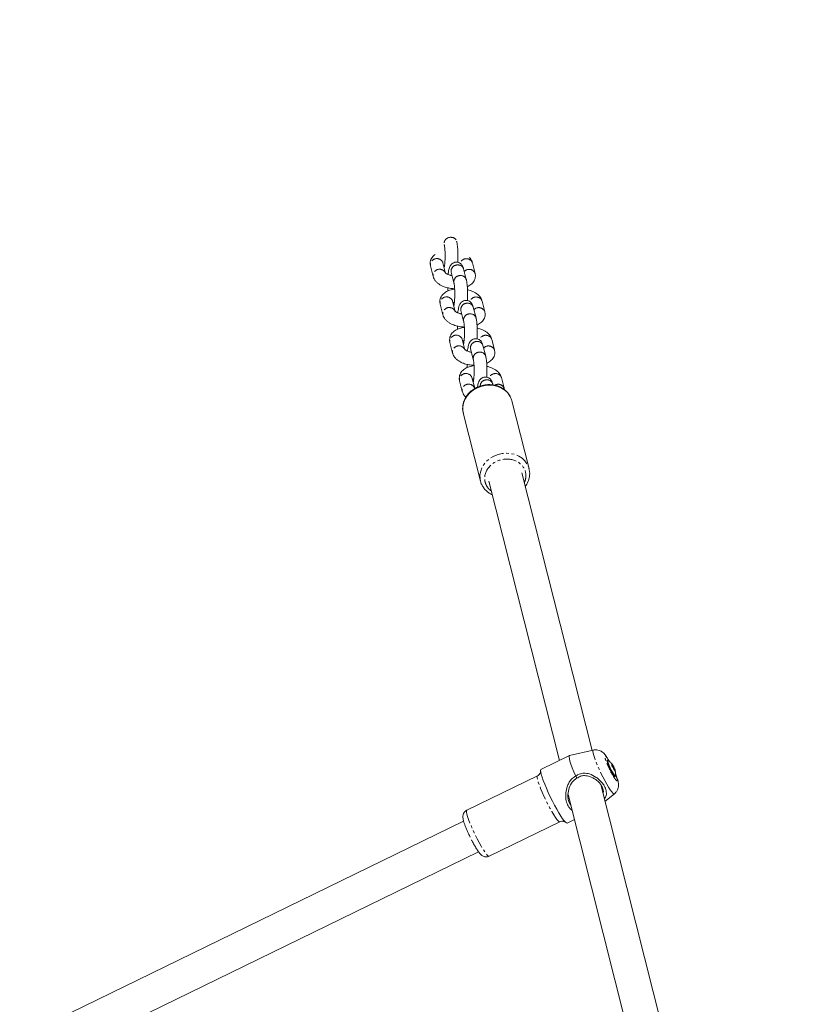
# Model space of a CAD drawing. Units: millimetres. Extents: x -1500 to 7433, y -1558 to 9932.
# Drawn here: x 1492 to 1865, y 3590 to 4052 of the extents above; entities that cross this region are included whole.
import ezdxf

# ---------------------------------------------------------------- set-up
doc = ezdxf.new("R2010")
doc.units = ezdxf.units.MM
doc.linetypes.add('PHANTOM', pattern=[12.7, 6.35, -1.27, 1.27, -1.27, 1.27, -1.27])

msp = doc.modelspace()

# ---------------------------------------------------------------- linework, layer by layer
at = {"color": 8, "linetype": 'PHANTOM', "lineweight": 0}
for p, q in [((1684.99, 3937.11), (1685.05, 3936.36)), ((1686.25, 3932.12), (1686.31, 3931.38)), ((1689.54, 3919.15), (1689.6, 3918.41)), ((1690.8, 3914.16), (1690.86, 3913.43)), ((1694.08, 3901.2), (1694.14, 3900.45)), ((1695.35, 3896.21), (1695.41, 3895.47)), ((1698.63, 3883.24), (1698.69, 3882.5)), ((1699.89, 3878.25), (1699.95, 3877.52))]:
    msp.add_line(p, q, dxfattribs=at)
at = {"color": 7, "linetype": 'Continuous', "lineweight": 15}
for p, q in [((1685.05, 3936.36), (1686.31, 3931.38)), ((1692.13, 3932.85), (1690.87, 3937.84)), ((1701.85, 3929.93), (1700.59, 3934.91)), ((1705.98, 3932.82), (1704.72, 3937.81)), ((1694.77, 3933.44), (1696.04, 3928.45)), ((1695.59, 3925.67), (1696.38, 3925.64)), ((1696.68, 3914.89), (1695.41, 3919.88)), ((1689.6, 3918.41), (1690.86, 3913.42)), ((1699.32, 3915.49), (1700.58, 3910.5)), ((1706.4, 3911.97), (1705.14, 3916.96)), ((1710.53, 3914.87), (1709.26, 3919.86)), ((1700.14, 3907.72), (1700.92, 3907.69)), ((1701.22, 3896.94), (1699.96, 3901.93)), ((1715.07, 3896.91), (1713.81, 3901.9)), ((1694.14, 3900.45), (1695.41, 3895.47)), ((1703.87, 3897.53), (1705.13, 3892.54)), ((1710.94, 3894.02), (1709.68, 3899)), ((1704.68, 3889.76), (1705.47, 3889.73)), ((1705.77, 3878.98), (1704.51, 3883.97)), ((1719.62, 3878.96), (1718.36, 3883.95)), ((1698.69, 3882.5), (1699.95, 3877.51)), ((1714.35, 3880.57), (1714.23, 3881.05)), ((1719.74, 3878.3), (1719.58, 3878.95)), ((1731.28, 3841.22), (1723.2, 3873.14)), ((1700.42, 3867.37), (1708.5, 3835.45)), ((1731.23, 3841.4), (1731.28, 3841.22)), ((1760.85, 3709.18), (1727.9, 3839.3)), ((1708.59, 3835.12), (1708.5, 3835.45)), ((1712.39, 3835.37), (1745.53, 3704.48)), ((1761.37, 3709.3), (1750.31, 3706.8)), ((1750.26, 3706.78), (1736.87, 3700.27)), ((1768.23, 3704.46), (1767.86, 3704.29)), ((1770.18, 3702.1), (1770.54, 3702.27)), ((1771.05, 3700.27), (1771.43, 3700.46)), ((1735.22, 3697.24), (1702.05, 3681.09)), ((1753.17, 3697.1), (1753.25, 3697.13)), ((1771.41, 3697), (1771.77, 3697.18)), ((1805.05, 3534.62), (1764.92, 3693.11)), ((1749.59, 3688.44), (1789.73, 3529.92)), ((1766.92, 3685.19), (1771.35, 3688.8)), ((1700.6, 3675.94), (1492.28, 3574.53)), ((1712.55, 3659.51), (1745.73, 3675.66)), ((1749.13, 3675.09), (1752.55, 3676.76)), ((1499.28, 3560.14), (1707.6, 3661.55))]:
    msp.add_line(p, q, dxfattribs=at)
at = {"color": 8, "linetype": 'PHANTOM', "lineweight": 0, "flags": 128}
for points in [[(1696.19, 3919.07), (1696.16, 3919.05), (1695.72, 3918.68)], [(1700.74, 3901.12), (1700.71, 3901.1), (1700.26, 3900.73)], [(1705.28, 3883.16), (1705.25, 3883.14), (1704.81, 3882.77)], [(1708.5, 3835.45), (1708.29, 3836.59), (1708.27, 3838.36), (1708.6, 3840.12), (1709.27, 3841.84), (1710.26, 3843.45), (1711.55, 3844.9), (1713.09, 3846.15), (1714.84, 3847.17), (1716.74, 3847.91), (1718.74, 3848.37), (1720.77, 3848.52), (1722.77, 3848.36), (1724.69, 3847.9), (1726.46, 3847.14), (1728.03, 3846.12), (1729.36, 3844.86), (1730.39, 3843.41), (1731.11, 3841.8), (1731.23, 3841.4)], [(1767.77, 3693.35), (1766.86, 3694.97), (1765.94, 3696.71), (1765.03, 3698.54), (1764.16, 3700.38), (1763.36, 3702.17), (1762.66, 3703.87), (1762.08, 3705.41), (1761.63, 3706.74), (1761.33, 3707.83), (1761.19, 3708.64), (1761.22, 3709.13), (1761.37, 3709.3)], [(1745.73, 3675.66), (1745.43, 3675.71), (1744.98, 3676.08), (1744.39, 3676.77), (1743.68, 3677.75), (1742.87, 3678.99), (1741.99, 3680.47), (1741.07, 3682.12), (1740.12, 3683.9), (1739.19, 3685.77), (1738.3, 3687.65), (1737.47, 3689.5), (1736.73, 3691.25), (1736.11, 3692.86), (1735.62, 3694.27), (1735.28, 3695.45), (1735.1, 3696.35), (1735.07, 3696.95), (1735.22, 3697.24), (1735.22, 3697.24)], [(1771.35, 3688.8), (1771.08, 3688.8), (1770.66, 3689.13), (1770.09, 3689.77), (1769.41, 3690.71), (1768.62, 3691.91), (1767.77, 3693.35)], [(1702.05, 3681.09), (1702.04, 3681.09), (1701.9, 3680.81), (1701.92, 3680.2), (1702.1, 3679.3), (1702.45, 3678.13), (1702.94, 3676.71), (1703.56, 3675.1), (1704.29, 3673.35), (1705.12, 3671.5), (1706.01, 3669.62), (1706.95, 3667.76), (1707.89, 3665.97), (1708.82, 3664.32), (1709.69, 3662.84), (1710.5, 3661.6), (1711.21, 3660.62), (1711.8, 3659.93), (1712.25, 3659.56), (1712.55, 3659.51)]]:
    msp.add_lwpolyline(points, dxfattribs=at)
at = {"color": 7, "linetype": 'Continuous', "lineweight": 15, "flags": 128}
for points in [[(1723.2, 3873.14), (1723.03, 3873.72), (1722.31, 3875.33), (1721.28, 3876.78), (1719.95, 3878.04), (1718.38, 3879.06), (1716.61, 3879.82), (1714.69, 3880.28), (1712.69, 3880.44), (1710.65, 3880.29), (1708.66, 3879.83), (1706.76, 3879.09), (1705.01, 3878.07), (1703.47, 3876.82), (1702.18, 3875.37), (1701.19, 3873.76), (1700.51, 3872.04), (1700.18, 3870.28), (1700.21, 3868.51), (1700.42, 3867.37)], [(1753.17, 3697.1), (1752.31, 3699.1), (1751.56, 3700.96), (1750.95, 3702.64), (1750.49, 3704.08), (1750.2, 3705.24), (1750.08, 3706.1), (1750.13, 3706.63), (1750.31, 3706.8)], [(1771.69, 3697.14), (1771.69, 3697.13), (1771.64, 3696.89), (1771.42, 3696.99), (1771.06, 3697.42), (1770.58, 3698.14), (1770.03, 3699.09), (1769.46, 3700.19), (1768.92, 3701.33), (1768.45, 3702.41), (1768.1, 3703.35), (1767.9, 3704.05), (1767.87, 3704.45), (1768, 3704.53), (1768.14, 3704.42)], [(1771.35, 3697.51), (1770.93, 3698.1), (1770.43, 3698.94), (1769.89, 3699.95), (1769.35, 3701.03), (1768.88, 3702.09), (1768.5, 3703.04), (1768.26, 3703.8), (1768.17, 3704.29), (1768.25, 3704.47), (1768.34, 3704.44)], [(1736.87, 3700.27), (1736.77, 3700.16), (1736.69, 3699.71), (1736.77, 3698.94), (1737.01, 3697.89), (1737.41, 3696.57), (1737.96, 3695.02), (1738.63, 3693.28), (1739.42, 3691.4), (1740.3, 3689.42), (1741.25, 3687.39), (1742.25, 3685.37), (1743.27, 3683.41), (1744.27, 3681.56), (1745.25, 3679.87), (1746.17, 3678.39), (1747, 3677.14), (1747.73, 3676.17), (1748.34, 3675.49), (1748.81, 3675.13), (1749.13, 3675.09)], [(1771.82, 3697.29), (1771.81, 3697.22), (1771.65, 3697.21), (1771.35, 3697.51)]]:
    msp.add_lwpolyline(points, dxfattribs=at)
at = {"color": 8, "linetype": 'PHANTOM', "lineweight": 0}
for centre, radius, start, end in [((1694.44, 3946.71), 3.04, 86.6345, 172.1441), ((1694.71, 3946.94), 2.81, 34.7014, 91.8754), ((1688.02, 3936.71), 3.06, 21.5719, 172.606), ((1701.87, 3936.66), 3.07, 21.9289, 163.6135), ((1689.29, 3931.73), 3.06, 21.1245, 172.6442), ((1697.64, 3933.88), 2.91, 84.8435, 188.7671), ((1698.06, 3934.14), 2.64, 17.0625, 93.3775), ((1703.16, 3931.7), 3.03, 21.5604, 138.4732), ((1698.91, 3928.9), 2.9, 84.8089, 189.2649), ((1699.32, 3929.15), 2.64, 16.9991, 93.3803), ((1692.57, 3918.76), 3.06, 21.5719, 172.606), ((1706.42, 3918.71), 3.07, 21.9289, 163.6135), ((1693.83, 3913.77), 3.06, 21.1245, 172.6442), ((1702.19, 3915.93), 2.91, 84.8435, 188.7671), ((1702.61, 3916.18), 2.64, 17.0625, 93.3775), ((1707.71, 3913.75), 3.03, 21.5604, 138.4732), ((1703.45, 3910.94), 2.9, 84.8089, 189.2649), ((1703.87, 3911.2), 2.64, 16.9991, 93.3803), ((1697.12, 3900.8), 3.06, 21.5719, 172.606), ((1710.96, 3900.75), 3.07, 21.9289, 163.6135), ((1698.38, 3895.82), 3.06, 21.1245, 172.6442), ((1706.74, 3897.97), 2.91, 84.8435, 188.7671), ((1707.15, 3898.23), 2.64, 17.0625, 93.3775), ((1712.25, 3895.79), 3.03, 21.5604, 138.4732), ((1708, 3892.99), 2.9, 84.8089, 189.2649), ((1708.42, 3893.24), 2.64, 16.9991, 93.3803), ((1701.66, 3882.85), 3.06, 21.5719, 172.606), ((1715.51, 3882.8), 3.07, 21.9289, 163.6135), ((1702.92, 3877.86), 3.06, 21.1245, 172.6442), ((1711.35, 3879.92), 3, 86.2184, 178.4208), ((1711.7, 3880.27), 2.64, 17.0625, 93.3775), ((1716.85, 3877.88), 2.97, 21.1201, 121.8259)]:
    msp.add_arc(centre, radius, start, end, dxfattribs=at)
at = {"color": 7, "linetype": 'Continuous', "lineweight": 15}
for centre in [(1768.91, 3701.59), (1770.08, 3698.73)]:
    msp.add_arc(centre, 1.77, 22.7463, 54.7804, dxfattribs=at)
for points, knots in [([(1796.89, 4248.94), (1797.47, 4247.77), (1807.7, 4227.19), (1827.58, 4187.11), (1856.53, 4128.67), (1885.5, 4070.1), (1914.48, 4011.42), (1943.48, 3952.61), (1969.16, 3900.45), (1985.18, 3867.86), (1991.53, 3854.94)], [0, 0, 0, 0, 0.00892, 0.157428, 0.306059, 0.45482, 0.60372, 0.752769, 0.901979, 1, 1, 1, 1]), ([(1697.9, 3941.07), (1697.9, 3941.61), (1697.89, 3942.37), (1697.85, 3943.44), (1697.8, 3944.3), (1697.73, 3945.25), (1697.63, 3946.14), (1697.5, 3946.98), (1697.4, 3947.54), (1697.31, 3947.83), (1697.3, 3947.88)], [0, 0, 0, 0, 0.205575, 0.286045, 0.417711, 0.549885, 0.687858, 0.827992, 0.970447, 1, 1, 1, 1]), ([(1691.49, 3946.39), (1691.5, 3946.35), (1691.53, 3946.24), (1691.61, 3945.84), (1691.7, 3945.21), (1691.78, 3944.42), (1691.84, 3943.58), (1691.87, 3942.77), (1691.9, 3941.95), (1691.9, 3941.37), (1691.9, 3941.08)], [0, 0, 0, 0, 0.059757, 0.188889, 0.323822, 0.494706, 0.631789, 0.742791, 0.871452, 1, 1, 1, 1]), ([(1687.21, 3941.72), (1686.99, 3941.55), (1686.46, 3941.16), (1685.79, 3940.37), (1685.22, 3939.37), (1684.91, 3938.23), (1684.86, 3937.19), (1685.03, 3936.59), (1685.09, 3936.38)], [0, 0, 0, 0, 0.134416, 0.322506, 0.508275, 0.69554, 0.890249, 1, 1, 1, 1]), ([(1691.9, 3941.08), (1691.9, 3940.6), (1691.89, 3939.94), (1691.85, 3939.01), (1691.81, 3938.28), (1691.74, 3937.51), (1691.66, 3936.84), (1691.58, 3936.29), (1691.53, 3936.04), (1691.51, 3935.93)], [0, 0, 0, 0, 0.22632, 0.315038, 0.458582, 0.600285, 0.743714, 0.882315, 1, 1, 1, 1]), ([(1697.8, 3938.01), (1697.81, 3938.27), (1697.85, 3938.81), (1697.89, 3939.84), (1697.9, 3940.61), (1697.9, 3941.07)], [0, 0, 0, 0, 0.263097, 0.55848, 1, 1, 1, 1]), ([(1704.68, 3937.8), (1704.63, 3938), (1704.51, 3938.6), (1704.02, 3939.47), (1703.5, 3940.05), (1703.25, 3940.33)], [0, 0, 0, 0, 0.208015, 0.62061, 1, 1, 1, 1]), ([(1700.58, 3934.91), (1700.53, 3935.11), (1700.41, 3935.58), (1700.14, 3936.23), (1699.69, 3936.92), (1699.11, 3937.49), (1698.34, 3937.93), (1697.4, 3938.15), (1696.39, 3938.07), (1695.48, 3937.68), (1694.77, 3937.07), (1694.27, 3936.36), (1693.92, 3935.57), (1693.67, 3934.65), (1693.47, 3933.53), (1693.36, 3932.72), (1693.32, 3932.29), (1693.32, 3932.29)], [0, 0, 0, 0, 0.05862, 0.140013, 0.197657, 0.252932, 0.312038, 0.374764, 0.439643, 0.507023, 0.568925, 0.630873, 0.706639, 0.808356, 0.909489, 0.9997, 1, 1, 1, 1]), ([(1686.35, 3931.39), (1686.4, 3931.19), (1686.52, 3930.58), (1687.05, 3929.67), (1687.87, 3928.69), (1688.88, 3927.86), (1690.06, 3927.15), (1691.29, 3926.61), (1692.45, 3926.23), (1693.5, 3925.97), (1694.52, 3925.78), (1695.24, 3925.71), (1695.59, 3925.67)], [0, 0, 0, 0, 0.057475, 0.171476, 0.292374, 0.416029, 0.531593, 0.659183, 0.755196, 0.831107, 0.91826, 1, 1, 1, 1]), ([(1695.19, 3931.78), (1695.09, 3931.79), (1694.82, 3931.83), (1694.33, 3931.95), (1693.73, 3932.12), (1693.13, 3932.36), (1692.63, 3932.61), (1692.28, 3932.84), (1692.07, 3933.02), (1692.06, 3933.05), (1692.05, 3933.06)], [0, 0, 0, 0, 0.059051, 0.148265, 0.292567, 0.43524, 0.58026, 0.722998, 0.863361, 1, 1, 1, 1]), ([(1694.74, 3933.55), (1694.74, 3933.56), (1694.74, 3933.56), (1694.76, 3933.47), (1694.78, 3933.42)], [0, 0, 0, 0, 0.526107, 1, 1, 1, 1]), ([(1702.45, 3923.11), (1702.44, 3923.66), (1702.44, 3924.42), (1702.4, 3925.49), (1702.35, 3926.35), (1702.27, 3927.29), (1702.17, 3928.19), (1702.05, 3929.02), (1701.94, 3929.59), (1701.86, 3929.87), (1701.85, 3929.92)], [0, 0, 0, 0, 0.205575, 0.286045, 0.417711, 0.549885, 0.687858, 0.827992, 0.970447, 1, 1, 1, 1]), ([(1702.32, 3926.61), (1702.39, 3926.64), (1702.84, 3926.81), (1703.57, 3927.24), (1704.49, 3927.95), (1705.25, 3928.81), (1705.81, 3929.82), (1706.12, 3930.96), (1706.17, 3931.99), (1706, 3932.59), (1705.94, 3932.81)], [0, 0, 0, 0, 0.025957, 0.173411, 0.322302, 0.469564, 0.61501, 0.761627, 0.914072, 1, 1, 1, 1]), ([(1696.39, 3925.48), (1696.01, 3925.42), (1695.24, 3925.3), (1694.12, 3924.99), (1693.03, 3924.56), (1692, 3923.99), (1691.09, 3923.28), (1690.33, 3922.42), (1689.76, 3921.41), (1689.46, 3920.27), (1689.4, 3919.24), (1689.58, 3918.64), (1689.64, 3918.42)], [0, 0, 0, 0, 0.09221, 0.191579, 0.294949, 0.401682, 0.509455, 0.61605, 0.721329, 0.827456, 0.937802, 1, 1, 1, 1]), ([(1693.17, 3926.07), (1693.17, 3926), (1693.19, 3925.6), (1693.21, 3925.11), (1693.25, 3924.71), (1693.25, 3924.62)], [0, 0, 0, 0, 0.126215, 0.801161, 1, 1, 1, 1]), ([(1696.04, 3928.43), (1696.05, 3928.4), (1696.08, 3928.28), (1696.15, 3927.89), (1696.24, 3927.26), (1696.32, 3926.46), (1696.38, 3925.62), (1696.42, 3924.82), (1696.44, 3924), (1696.45, 3923.42), (1696.45, 3923.13)], [0, 0, 0, 0, 0.0597568, 0.1888886, 0.323822, 0.4947058, 0.6317892, 0.7427906, 0.8714523, 1, 1, 1, 1]), ([(1709.22, 3919.84), (1709.18, 3920.04), (1709.05, 3920.65), (1708.52, 3921.56), (1707.71, 3922.54), (1706.7, 3923.37), (1705.51, 3924.08), (1704.29, 3924.62), (1703.22, 3924.97), (1702.62, 3925.12), (1702.41, 3925.17)], [0, 0, 0, 0, 0.071213, 0.212465, 0.362263, 0.515475, 0.658664, 0.816753, 0.935717, 1, 1, 1, 1]), ([(1696.45, 3923.13), (1696.44, 3922.65), (1696.44, 3921.98), (1696.4, 3921.06), (1696.35, 3920.33), (1696.29, 3919.56), (1696.21, 3918.88), (1696.13, 3918.32), (1696.05, 3917.93), (1695.99, 3917.7), (1695.98, 3917.68), (1695.98, 3917.68)], [0, 0, 0, 0, 0.1870829, 0.26042, 0.3790776, 0.496213, 0.6147759, 0.729347, 0.8366173, 0.9336986, 1, 1, 1, 1]), ([(1705.13, 3916.95), (1705.08, 3917.15), (1704.95, 3917.63), (1704.69, 3918.27), (1704.24, 3918.96), (1703.66, 3919.53), (1702.88, 3919.98), (1701.95, 3920.2), (1700.94, 3920.11), (1700.02, 3919.72), (1699.31, 3919.12), (1698.82, 3918.41), (1698.47, 3917.61), (1698.21, 3916.7), (1698.02, 3915.58), (1697.91, 3914.77), (1697.87, 3914.34), (1697.87, 3914.33)], [0, 0, 0, 0, 0.05862, 0.140013, 0.197657, 0.252932, 0.312038, 0.374764, 0.439643, 0.507023, 0.568925, 0.630873, 0.706639, 0.808356, 0.909489, 0.9997, 1, 1, 1, 1]), ([(1702.34, 3920.06), (1702.36, 3920.31), (1702.39, 3920.86), (1702.44, 3921.88), (1702.44, 3922.65), (1702.45, 3923.11)], [0, 0, 0, 0, 0.263097, 0.55848, 1, 1, 1, 1]), ([(1695.61, 3919.11), (1695.61, 3919.12), (1695.72, 3919.17), (1695.95, 3919.27), (1696.21, 3919.33), (1696.26, 3919.34)], [0, 0, 0, 0, 0.047215, 0.833079, 1, 1, 1, 1]), ([(1699.29, 3915.6), (1699.29, 3915.6), (1699.29, 3915.61), (1699.31, 3915.51), (1699.32, 3915.46)], [0, 0, 0, 0, 0.526107, 1, 1, 1, 1]), ([(1690.9, 3913.43), (1690.94, 3913.23), (1691.07, 3912.63), (1691.6, 3911.72), (1692.41, 3910.74), (1693.43, 3909.91), (1694.61, 3909.2), (1695.83, 3908.66), (1697, 3908.28), (1698.05, 3908.02), (1699.07, 3907.83), (1699.79, 3907.75), (1700.14, 3907.72)], [0, 0, 0, 0, 0.057475, 0.171476, 0.292374, 0.416029, 0.531593, 0.659183, 0.755196, 0.831107, 0.91826, 1, 1, 1, 1]), ([(1699.74, 3913.83), (1699.63, 3913.84), (1699.37, 3913.87), (1698.88, 3913.99), (1698.28, 3914.17), (1697.67, 3914.4), (1697.18, 3914.65), (1696.82, 3914.88), (1696.62, 3915.07), (1696.6, 3915.09), (1696.59, 3915.11)], [0, 0, 0, 0, 0.059051, 0.148265, 0.292567, 0.43524, 0.58026, 0.722998, 0.863361, 1, 1, 1, 1]), ([(1706.99, 3905.16), (1706.99, 3905.7), (1706.98, 3906.46), (1706.94, 3907.53), (1706.9, 3908.39), (1706.82, 3909.34), (1706.72, 3910.23), (1706.59, 3911.07), (1706.49, 3911.63), (1706.41, 3911.92), (1706.39, 3911.97)], [0, 0, 0, 0, 0.205575, 0.286045, 0.417711, 0.549885, 0.687858, 0.827992, 0.970447, 1, 1, 1, 1]), ([(1706.87, 3908.65), (1706.94, 3908.68), (1707.38, 3908.85), (1708.11, 3909.29), (1709.04, 3909.99), (1709.79, 3910.86), (1710.36, 3911.87), (1710.67, 3913), (1710.72, 3914.04), (1710.55, 3914.64), (1710.48, 3914.86)], [0, 0, 0, 0, 0.025957, 0.173411, 0.322302, 0.469564, 0.61501, 0.761627, 0.914072, 1, 1, 1, 1]), ([(1700.93, 3907.53), (1700.56, 3907.47), (1699.78, 3907.34), (1698.67, 3907.03), (1697.57, 3906.6), (1696.55, 3906.04), (1695.64, 3905.33), (1694.88, 3904.46), (1694.31, 3903.45), (1694, 3902.32), (1693.95, 3901.28), (1694.12, 3900.68), (1694.18, 3900.47)], [0, 0, 0, 0, 0.09221, 0.1915793, 0.2949489, 0.401682, 0.5094555, 0.6160496, 0.721329, 0.827456, 0.937802, 1, 1, 1, 1]), ([(1697.72, 3908.11), (1697.72, 3908.05), (1697.73, 3907.65), (1697.76, 3907.16), (1697.79, 3906.76), (1697.8, 3906.67)], [0, 0, 0, 0, 0.126215, 0.801161, 1, 1, 1, 1]), ([(1700.58, 3910.48), (1700.59, 3910.44), (1700.62, 3910.33), (1700.7, 3909.93), (1700.79, 3909.3), (1700.87, 3908.51), (1700.93, 3907.67), (1700.97, 3906.86), (1700.99, 3906.04), (1700.99, 3905.46), (1700.99, 3905.17)], [0, 0, 0, 0, 0.0597568, 0.1888886, 0.323822, 0.4947058, 0.6317892, 0.7427906, 0.8714523, 1, 1, 1, 1]), ([(1713.77, 3901.89), (1713.73, 3902.09), (1713.6, 3902.69), (1713.07, 3903.6), (1712.26, 3904.59), (1711.24, 3905.41), (1710.06, 3906.13), (1708.83, 3906.66), (1707.77, 3907.02), (1707.17, 3907.16), (1706.95, 3907.21)], [0, 0, 0, 0, 0.071213, 0.212465, 0.362263, 0.515475, 0.658664, 0.816753, 0.935717, 1, 1, 1, 1]), ([(1700.99, 3905.17), (1700.99, 3904.69), (1700.98, 3904.03), (1700.94, 3903.1), (1700.9, 3902.37), (1700.83, 3901.6), (1700.76, 3900.92), (1700.67, 3900.37), (1700.6, 3899.97), (1700.53, 3899.74), (1700.53, 3899.73), (1700.53, 3899.72)], [0, 0, 0, 0, 0.187083, 0.26042, 0.379078, 0.496213, 0.614776, 0.729347, 0.836617, 0.933699, 1, 1, 1, 1]), ([(1709.68, 3899), (1709.63, 3899.2), (1709.5, 3899.67), (1709.23, 3900.32), (1708.79, 3901.01), (1708.2, 3901.58), (1707.43, 3902.02), (1706.49, 3902.24), (1705.48, 3902.16), (1704.57, 3901.77), (1703.86, 3901.16), (1703.36, 3900.45), (1703.01, 3899.66), (1702.76, 3898.74), (1702.56, 3897.62), (1702.45, 3896.81), (1702.42, 3896.38), (1702.42, 3896.38)], [0, 0, 0, 0, 0.05862, 0.140013, 0.197657, 0.252932, 0.312038, 0.374764, 0.439643, 0.507023, 0.568925, 0.630873, 0.706639, 0.808356, 0.909489, 0.9997, 1, 1, 1, 1]), ([(1706.89, 3902.1), (1706.91, 3902.36), (1706.94, 3902.9), (1706.98, 3903.93), (1706.99, 3904.7), (1706.99, 3905.16)], [0, 0, 0, 0, 0.263097, 0.55848, 1, 1, 1, 1]), ([(1700.16, 3901.16), (1700.16, 3901.16), (1700.27, 3901.22), (1700.49, 3901.31), (1700.76, 3901.37), (1700.81, 3901.38)], [0, 0, 0, 0, 0.047215, 0.833079, 1, 1, 1, 1]), ([(1704.29, 3895.87), (1704.18, 3895.88), (1703.91, 3895.92), (1703.42, 3896.04), (1702.82, 3896.21), (1702.22, 3896.45), (1701.73, 3896.7), (1701.37, 3896.93), (1701.17, 3897.11), (1701.15, 3897.14), (1701.14, 3897.15)], [0, 0, 0, 0, 0.059051, 0.148265, 0.292567, 0.43524, 0.58026, 0.722998, 0.863361, 1, 1, 1, 1]), ([(1703.83, 3897.64), (1703.83, 3897.65), (1703.83, 3897.65), (1703.86, 3897.56), (1703.87, 3897.51)], [0, 0, 0, 0, 0.5261069, 1, 1, 1, 1]), ([(1711.42, 3890.7), (1711.48, 3890.73), (1711.93, 3890.9), (1712.66, 3891.33), (1713.58, 3892.04), (1714.34, 3892.9), (1714.91, 3893.91), (1715.21, 3895.05), (1715.27, 3896.08), (1715.09, 3896.68), (1715.03, 3896.9)], [0, 0, 0, 0, 0.025957, 0.173411, 0.322302, 0.469564, 0.61501, 0.761627, 0.914072, 1, 1, 1, 1]), ([(1695.45, 3895.48), (1695.49, 3895.28), (1695.62, 3894.67), (1696.15, 3893.76), (1696.96, 3892.78), (1697.97, 3891.95), (1699.16, 3891.24), (1700.38, 3890.7), (1701.54, 3890.32), (1702.59, 3890.06), (1703.62, 3889.87), (1704.34, 3889.8), (1704.68, 3889.76)], [0, 0, 0, 0, 0.057475, 0.171476, 0.292374, 0.416029, 0.531593, 0.659183, 0.755196, 0.831107, 0.91826, 1, 1, 1, 1]), ([(1705.13, 3892.52), (1705.14, 3892.49), (1705.17, 3892.37), (1705.25, 3891.98), (1705.34, 3891.35), (1705.42, 3890.55), (1705.48, 3889.71), (1705.51, 3888.91), (1705.54, 3888.09), (1705.54, 3887.51), (1705.54, 3887.22)], [0, 0, 0, 0, 0.059757, 0.188889, 0.323822, 0.494706, 0.631789, 0.742791, 0.871452, 1, 1, 1, 1]), ([(1711.54, 3887.2), (1711.54, 3887.75), (1711.53, 3888.51), (1711.49, 3889.58), (1711.44, 3890.44), (1711.37, 3891.38), (1711.27, 3892.28), (1711.14, 3893.11), (1711.04, 3893.68), (1710.95, 3893.96), (1710.94, 3894.01)], [0, 0, 0, 0, 0.205575, 0.286045, 0.417711, 0.549885, 0.687858, 0.827992, 0.970447, 1, 1, 1, 1]), ([(1705.48, 3889.57), (1705.11, 3889.51), (1704.33, 3889.39), (1703.21, 3889.08), (1702.12, 3888.65), (1701.1, 3888.08), (1700.18, 3887.37), (1699.42, 3886.51), (1698.86, 3885.5), (1698.55, 3884.36), (1698.49, 3883.33), (1698.67, 3882.73), (1698.73, 3882.51)], [0, 0, 0, 0, 0.09221, 0.191579, 0.294949, 0.401682, 0.509455, 0.61605, 0.721329, 0.827456, 0.937802, 1, 1, 1, 1]), ([(1702.26, 3890.16), (1702.26, 3890.09), (1702.28, 3889.69), (1702.3, 3889.2), (1702.34, 3888.8), (1702.35, 3888.71)], [0, 0, 0, 0, 0.126215, 0.801161, 1, 1, 1, 1]), ([(1718.31, 3883.93), (1718.27, 3884.13), (1718.15, 3884.74), (1717.61, 3885.65), (1716.8, 3886.63), (1715.79, 3887.46), (1714.61, 3888.17), (1713.38, 3888.71), (1712.31, 3889.06), (1711.71, 3889.21), (1711.5, 3889.26)], [0, 0, 0, 0, 0.0712134, 0.2124648, 0.3622627, 0.5154753, 0.6586638, 0.816753, 0.935717, 1, 1, 1, 1]), ([(1704.7, 3883.2), (1704.71, 3883.21), (1704.81, 3883.26), (1705.04, 3883.36), (1705.31, 3883.42), (1705.35, 3883.43)], [0, 0, 0, 0, 0.047215, 0.833079, 1, 1, 1, 1]), ([(1705.54, 3887.22), (1705.54, 3886.74), (1705.53, 3886.07), (1705.49, 3885.15), (1705.45, 3884.42), (1705.38, 3883.65), (1705.3, 3882.97), (1705.22, 3882.41), (1705.14, 3882.02), (1705.08, 3881.79), (1705.07, 3881.77), (1705.07, 3881.77)], [0, 0, 0, 0, 0.187083, 0.26042, 0.379078, 0.496213, 0.614776, 0.729347, 0.836617, 0.933699, 1, 1, 1, 1]), ([(1714.22, 3881.04), (1714.17, 3881.24), (1714.05, 3881.72), (1713.78, 3882.36), (1713.33, 3883.05), (1712.75, 3883.62), (1711.98, 3884.07), (1711.04, 3884.29), (1710.03, 3884.2), (1709.12, 3883.81), (1708.41, 3883.21), (1707.91, 3882.5), (1707.56, 3881.7), (1707.31, 3880.77), (1707.16, 3880.02), (1707.1, 3879.56), (1707.1, 3879.54)], [0, 0, 0, 0, 0.06411, 0.153125, 0.216167, 0.276618, 0.34126, 0.409859, 0.480814, 0.554504, 0.622203, 0.689952, 0.772814, 0.884056, 0.994659, 1, 1, 1, 1]), ([(1711.44, 3884.15), (1711.45, 3884.4), (1711.49, 3884.95), (1711.53, 3885.97), (1711.54, 3886.74), (1711.54, 3887.2)], [0, 0, 0, 0, 0.263097, 0.55848, 1, 1, 1, 1]), ([(1709.26, 3880.3), (1708.64, 3880.11), (1707.76, 3879.85), (1706.53, 3879.29), (1705.51, 3878.73), (1704.38, 3877.94), (1703.3, 3876.99), (1702.31, 3875.87), (1701.46, 3874.61), (1700.79, 3873.22), (1700.32, 3871.72), (1700.11, 3870.15), (1700.13, 3868.65), (1700.36, 3867.71), (1700.46, 3867.3)], [0, 0, 0, 0, 0.10622, 0.150041, 0.222566, 0.297923, 0.378774, 0.463208, 0.550539, 0.640309, 0.732329, 0.826638, 0.923511, 1, 1, 1, 1]), ([(1705.96, 3878.95), (1705.95, 3878.96), (1705.83, 3879.04), (1705.72, 3879.16), (1705.7, 3879.18), (1705.69, 3879.2)], [0, 0, 0, 0, 0.0312692, 0.5221472, 1, 1, 1, 1]), ([(1723.07, 3873.6), (1722.87, 3874.13), (1722.49, 3875.18), (1721.57, 3876.57), (1720.46, 3877.79), (1719.15, 3878.82), (1717.68, 3879.63), (1716.12, 3880.22), (1714.54, 3880.58), (1713.12, 3880.71), (1711.85, 3880.7), (1710.61, 3880.59), (1709.74, 3880.4), (1709.26, 3880.3)], [0, 0, 0, 0, 0.1067707, 0.2072819, 0.3078644, 0.4083242, 0.5082036, 0.6065803, 0.7012796, 0.7884468, 0.8502941, 0.9170775, 1, 1, 1, 1]), ([(1699.99, 3877.52), (1700.04, 3877.32), (1700.16, 3876.72), (1700.71, 3875.82), (1701.22, 3875.11), (1701.59, 3874.81), (1701.62, 3874.79)], [0, 0, 0, 0, 0.18966, 0.56585, 0.964801, 1, 1, 1, 1]), ([(1731.52, 3838.23), (1731.53, 3838.3), (1731.62, 3838.9), (1731.55, 3839.98), (1731.32, 3840.95), (1731.21, 3841.4)], [0, 0, 0, 0, 0.063406, 0.565945, 1, 1, 1, 1]), ([(1729.5, 3832.96), (1729.74, 3833.29), (1730.29, 3834.06), (1730.9, 3835.38), (1731.37, 3836.8), (1731.47, 3837.77), (1731.52, 3838.23)], [0, 0, 0, 0, 0.212548, 0.480437, 0.755038, 1, 1, 1, 1]), ([(1708.6, 3835.11), (1708.61, 3835.07), (1708.73, 3834.48), (1709.24, 3833.42), (1710.12, 3832.01), (1711.24, 3830.8), (1712.53, 3829.77), (1713.51, 3829.26), (1714, 3829.01)], [0, 0, 0, 0, 0.013326, 0.222839, 0.419047, 0.615394, 0.811502, 1, 1, 1, 1]), ([(1769.04, 3703.91), (1769.04, 3703.91), (1768.88, 3704.19), (1768.56, 3704.73), (1768.09, 3705.51), (1767.61, 3706.24), (1767.1, 3706.94), (1766.54, 3707.6), (1765.86, 3708.23), (1765.07, 3708.78), (1764.13, 3709.2), (1763.02, 3709.43), (1762.07, 3709.46), (1761.53, 3709.31), (1761.39, 3709.27)], [0, 0, 0, 0, 0.000405, 0.088318, 0.180651, 0.275647, 0.375297, 0.488547, 0.586463, 0.668871, 0.758907, 0.857634, 0.962598, 1, 1, 1, 1]), ([(1770.29, 3702.67), (1770, 3703.01), (1769.45, 3703.7), (1768.71, 3704.17), (1768.35, 3704.4)], [0, 0, 0, 0, 0.512254, 1, 1, 1, 1]), ([(1736.71, 3699.34), (1736.71, 3699.34), (1736.71, 3699.34), (1736.7, 3699.13), (1736.61, 3698.76), (1736.38, 3698.24), (1735.93, 3697.66), (1735.46, 3697.38), (1735.21, 3697.23)], [0, 0, 0, 0, 0.142156, 0.305494, 0.45941, 0.620073, 0.798768, 1, 1, 1, 1]), ([(1753.25, 3697.13), (1753.78, 3697.47), (1754.91, 3698.22), (1757.17, 3698.62), (1759.96, 3698.15), (1762.38, 3696.9), (1764.26, 3695.41), (1765.55, 3694.08), (1766.79, 3692.33), (1767.59, 3690.23), (1767.67, 3688.11), (1766.97, 3686.86), (1766.65, 3686.27)], [0, 0, 0, 0, 0.075624, 0.16351, 0.267261, 0.411061, 0.484049, 0.556981, 0.641776, 0.765444, 0.888796, 1, 1, 1, 1]), ([(1771.79, 3697.29), (1771.82, 3697.61), (1771.91, 3698.43), (1771.83, 3699.33), (1771.65, 3699.86), (1771.63, 3699.92)], [0, 0, 0, 0, 0.3630613, 0.9299173, 1, 1, 1, 1]), ([(1751.45, 3681.1), (1751.39, 3681.14), (1750.66, 3681.56), (1749.59, 3683), (1748.61, 3685.51), (1748.36, 3688.52), (1748.8, 3691.24), (1749.67, 3693.47), (1750.74, 3695.22), (1751.97, 3696.45), (1752.9, 3696.96), (1753.17, 3697.1)], [0, 0, 0, 0, 0.014222, 0.167358, 0.318082, 0.468401, 0.638836, 0.737584, 0.836139, 0.953324, 1, 1, 1, 1]), ([(1750.86, 3683.42), (1750.84, 3683.44), (1750.67, 3683.6), (1750.28, 3684.32), (1749.68, 3685.65), (1749.39, 3688.03), (1749.77, 3690.89), (1750.9, 3693.52), (1752.36, 3695.27), (1753.36, 3695.87), (1753.74, 3696.1)], [0, 0, 0, 0, 0.0082239, 0.0585619, 0.1865567, 0.3384345, 0.5492556, 0.7635196, 0.9119256, 1, 1, 1, 1]), ([(1753.74, 3696.1), (1753.7, 3696.19), (1753.66, 3696.27), (1753.61, 3696.36), (1753.57, 3696.45), (1753.53, 3696.53), (1753.49, 3696.62), (1753.41, 3696.79), (1753.33, 3696.96), (1753.25, 3697.13)], [0, 0, 0, 0, 0.000469286, 0.000469286, 0.000469286, 0.000938571, 0.000938571, 0.000938571, 0.0018464, 0.0018464, 0.0018464, 0.0018464]), ([(1753.74, 3696.1), (1754.28, 3696.45), (1755.37, 3697.15), (1757.53, 3697.46), (1760.04, 3696.97), (1762.51, 3695.66), (1764.33, 3694), (1765.52, 3692.36), (1766.09, 3690.74), (1766.24, 3689.54), (1765.99, 3688.99), (1765.97, 3688.94)], [0, 0, 0, 0, 0.103098, 0.208677, 0.338962, 0.508141, 0.646357, 0.735643, 0.861353, 0.987836, 1, 1, 1, 1]), ([(1771.35, 3688.84), (1771.6, 3689.05), (1772.17, 3689.55), (1772.77, 3690.54), (1773.16, 3691.65), (1773.28, 3692.71), (1773.23, 3693.75), (1773.04, 3694.74), (1772.73, 3695.8), (1772.34, 3696.89), (1772.04, 3697.67), (1771.87, 3698.07), (1771.86, 3698.11)], [0, 0, 0, 0, 0.083934, 0.195102, 0.296197, 0.392353, 0.486901, 0.617446, 0.754741, 0.881081, 0.98673, 1, 1, 1, 1]), ([(1702.06, 3681.07), (1701.99, 3681.04), (1701.6, 3680.9), (1701.05, 3680.38), (1700.53, 3679.61), (1700.28, 3678.78), (1700.22, 3677.96), (1700.31, 3677.1), (1700.54, 3676.07), (1700.94, 3674.81), (1701.43, 3673.47), (1701.92, 3672.25), (1702.33, 3671.29), (1702.58, 3670.75), (1702.67, 3670.54)], [0, 0, 0, 0, 0.0164748, 0.0878438, 0.1549946, 0.2209484, 0.2895265, 0.3873917, 0.5187852, 0.6536245, 0.7758798, 0.8761254, 0.9530587, 1, 1, 1, 1]), ([(1745.73, 3675.66), (1745.74, 3675.66), (1746, 3675.84), (1746.62, 3675.95), (1747.39, 3675.93), (1747.95, 3675.75), (1748.24, 3675.59), (1748.33, 3675.51), (1748.3, 3675.53), (1748.3, 3675.53)], [0, 0, 0, 0, 0.003314, 0.224413, 0.420343, 0.600289, 0.775126, 0.967249, 1, 1, 1, 1]), ([(1702.67, 3670.54), (1702.71, 3670.46), (1702.9, 3670.02), (1703.22, 3669.34), (1703.51, 3668.75), (1703.62, 3668.51)], [0, 0, 0, 0, 0.125389, 0.649151, 1, 1, 1, 1]), ([(1704.25, 3667.25), (1704.32, 3667.13), (1704.48, 3666.79), (1704.83, 3666.14), (1705.26, 3665.33), (1705.58, 3664.77), (1705.72, 3664.52)], [0, 0, 0, 0, 0.124901, 0.343227, 0.701277, 1, 1, 1, 1]), ([(1705.72, 3664.52), (1705.75, 3664.46), (1705.97, 3664.08), (1706.35, 3663.44), (1706.87, 3662.6), (1707.37, 3661.86), (1707.85, 3661.21), (1708.33, 3660.62), (1708.84, 3660.11), (1709.44, 3659.66), (1710.15, 3659.33), (1710.95, 3659.17), (1711.8, 3659.2), (1712.31, 3659.43), (1712.53, 3659.53)], [0, 0, 0, 0, 0.016321, 0.115263, 0.215541, 0.316265, 0.417224, 0.519929, 0.630759, 0.716977, 0.786825, 0.859548, 0.938178, 1, 1, 1, 1])]:
    msp.add_open_spline(points, degree=3, knots=knots, dxfattribs=at)
at = {"color": 8, "linetype": 'PHANTOM', "lineweight": 0}
for points, knots in [([(1710.5, 3837.36), (1710.69, 3839.6), (1711.89, 3841.74), (1715.78, 3844.91), (1718.31, 3845.79), (1723.43, 3845.78), (1725.81, 3844.89), (1729.15, 3841.71), (1729.98, 3839.56), (1729.79, 3837.32)], [0, 0, 0, 0, 0.25, 0.25, 0.5, 0.5, 0.75, 0.75, 1, 1, 1, 1]), ([(1713.54, 3830.82), (1713.29, 3831), (1712.54, 3831.53), (1711.63, 3832.69), (1710.86, 3834.2), (1710.46, 3835.78), (1710.48, 3836.84), (1710.5, 3837.36)], [0, 0, 0, 0, 0.117607, 0.349428, 0.576431, 0.794374, 1, 1, 1, 1]), ([(1729.79, 3837.32), (1729.72, 3836.8), (1729.61, 3835.92), (1729.22, 3835.08), (1729.06, 3834.73)], [0, 0, 0, 0, 0.58454, 1, 1, 1, 1]), ([(1770.6, 3697.45), (1769.85, 3698.75), (1769.04, 3700.34), (1767.67, 3703.4), (1767.17, 3704.75), (1766.73, 3706.48), (1766.82, 3706.79), (1767.57, 3706.17), (1768.2, 3705.27), (1768.95, 3703.97)], [0, 0, 0, 0, 0.25, 0.25, 0.5, 0.5, 0.75, 0.75, 1, 1, 1, 1]), ([(1771.85, 3698), (1771.93, 3697.78), (1772.28, 3696.91), (1772.67, 3695.7), (1772.76, 3694.95), (1772.61, 3694.79), (1772.38, 3694.9), (1772.03, 3695.27), (1771.48, 3696), (1770.94, 3696.88), (1770.6, 3697.45)], [0, 0, 0, 0, 0.0606418, 0.2421211, 0.4236004, 0.5212939, 0.6210605, 0.7208272, 0.8185207, 1, 1, 1, 1])]:
    msp.add_open_spline(points, degree=3, knots=knots, dxfattribs=at)
at = {"color": 7, "linetype": 'Continuous', "lineweight": 15}
for points in [[(1770.21, 3701.98), (1770.2, 3702.37), (1770.11, 3702.72), (1769.93, 3703.03)], [(1771.1, 3700.17), (1770.89, 3700.81), (1770.59, 3701.42), (1770.21, 3701.98)], [(1770.54, 3702.27), (1770.92, 3701.71), (1771.22, 3701.11), (1771.43, 3700.46)], [(1771.43, 3700.46), (1771.61, 3700.15), (1771.7, 3699.8), (1771.71, 3699.41)]]:
    msp.add_open_spline(points, degree=3, dxfattribs=at)

doc.saveas('drawing.dxf')
